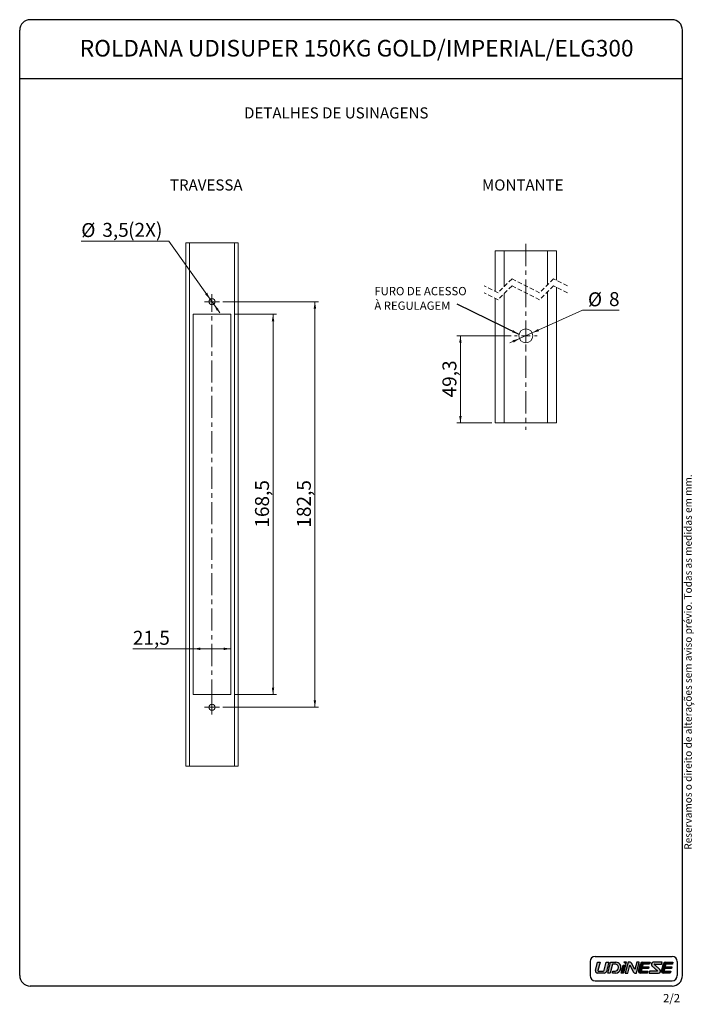
# Paper-space layout 'PAG.' of a CAD drawing. Units: millimetres. Extents: x 10 to 4991, y -15 to 287.
import ezdxf

# ---------------------------------------------------------------- set-up
doc = ezdxf.new("R2010")
doc.units = ezdxf.units.MM
doc.linetypes.add('CENTERX2', pattern=[20.319999999999997, 12.7, -2.54, 2.54, -2.54])
doc.linetypes.add('HIDDEN', pattern=[1.905, 1.27, -0.635])
doc.layers.add('DESENHO', color=179, linetype='Continuous', lineweight=15)
doc.layers.add('LAYOUT_', color=7, linetype='Continuous', lineweight=30)
doc.layers.add('LOGOTIPO', color=7, linetype='Continuous')
doc.layers.add('TEXTOS_EM_PORTUGUES', color=7, linetype='Continuous')
doc.styles.add('SLDTEXTSTYLE0', font='TXT', dxfattribs={"width": 0.605})
doc.styles.add('SLDTEXTSTYLE1', font='TXT', dxfattribs={"width": 0.75})
doc.dimstyles.new('SLDDIMSTYLE2', dxfattribs={"dimtxt": 4, "dimasz": 2, "dimexe": 0, "dimexo": 0.0625, "dimgap": 1, "dimtad": 1, "dimdec": 1, "dimlfac": 2, "dimrnd": 1e-09, "dimzin": 12, "dimdsep": 46, "dimtxsty": 'SLDTEXTSTYLE1', "dimsah": 1, "dimcen": 0.09, "dimadec": 0, "dimazin": 3, "dimtfac": 1, "dimtdec": 1, "dimtofl": 0, "dimtmove": 0, "dimatfit": 3, "dimfxl": 1, "dimfrac": 2, "dimtolj": 1, "dimtzin": 12, "dimarcsym": 0})
doc.dimstyles.new('SLDDIMSTYLE3', dxfattribs={"dimtxt": 0.18, "dimasz": 2, "dimexe": 0, "dimexo": 0.0625, "dimgap": 0, "dimtad": 0, "dimtih": 1, "dimtoh": 1, "dimdec": 0, "dimrnd": 1e-09, "dimzin": 0, "dimdsep": 46, "dimtxsty": 'Standard', "dimsah": 1, "dimcen": 0.09, "dimadec": 0, "dimazin": 0, "dimtfac": 2, "dimtdec": 0, "dimtofl": 0, "dimtmove": 0, "dimatfit": 3, "dimfxl": 1, "dimfrac": 2, "dimtolj": 1, "dimtzin": 0, "dimarcsym": 0})
doc.dimstyles.new('SLDDIMSTYLE5', dxfattribs={"dimtxt": 4, "dimasz": 2, "dimexe": 0, "dimexo": 0.0625, "dimgap": 1, "dimtad": 0, "dimtih": 1, "dimtoh": 1, "dimdec": 1, "dimlfac": 2, "dimrnd": 1e-09, "dimzin": 12, "dimdsep": 46, "dimtxsty": 'SLDTEXTSTYLE1', "dimsah": 1, "dimcen": 0, "dimadec": 0, "dimazin": 3, "dimtfac": 1, "dimtdec": 1, "dimtmove": 0, "dimatfit": 3, "dimfxl": 1, "dimfrac": 2, "dimtolj": 1, "dimtzin": 12, "dimarcsym": 0})

# ---------------------------------------------------------------- blocks, each defined once
blk = doc.blocks.new('_D_9')
at = {"layer": 'DESENHO'}
for p, q in [((71.4788409165, 202.5410221794), (83.606365916, 202.5410221794)), ((82.606365916, 93.5410221794), (82.606365916, 202.5410221794)), ((71.4788409165, 93.5410221794), (83.606365916, 93.5410221794))]:
    blk.add_line(p, q, dxfattribs=at)
for points in [[(82.606365916, 202.5410221794), (82.256365916, 200.5410221794), (82.956365916, 200.5410221794)], [(82.606365916, 93.5410221794), (82.956365916, 95.5410221794), (82.256365916, 95.5410221794)]]:
    blk.add_solid(points, dxfattribs=at)
at = {"layer": 'DESENHO', "insert": (77.4500949569, 141.3910223001), "char_height": 4, "attachment_point": 1, "rotation": 90, "style": 'SLDTEXTSTYLE1'}
blk.add_mtext('168,5', dxfattribs=at)
blk = doc.blocks.new('_D_10')
at = {"layer": 'DESENHO'}
for p, q in [((68.2288409165, 206.1660221794), (95.606365916, 206.1660221794)), ((94.606365916, 89.9160221794), (94.606365916, 206.1660221794)), ((68.2288409165, 89.9160221794), (95.606365916, 89.9160221794))]:
    blk.add_line(p, q, dxfattribs=at)
for points in [[(94.606365916, 206.1660221794), (94.256365916, 204.1660221794), (94.956365916, 204.1660221794)], [(94.606365916, 89.9160221794), (94.956365916, 91.9160221794), (94.256365916, 91.9160221794)]]:
    blk.add_solid(points, dxfattribs=at)
at = {"layer": 'DESENHO', "insert": (89.4500949569, 141.3910223001), "char_height": 4, "attachment_point": 1, "rotation": 90, "style": 'SLDTEXTSTYLE1'}
blk.add_mtext('182,5', dxfattribs=at)
blk = doc.blocks.new('_D_11')
at = {"layer": 'DESENHO'}
for p, q in [((59.7288409165, 106.6575740557), (42.4290939947, 106.6575740557)), ((70.4788409165, 106.6575740557), (59.7288409165, 106.6575740557))]:
    blk.add_line(p, q, dxfattribs=at)
for points in [[(59.7288409165, 106.6575740557), (61.7288409165, 106.3075740557), (61.7288409165, 107.0075740557)], [(70.4788409165, 106.6575740557), (68.4788409165, 107.0075740557), (68.4788409165, 106.3075740557)]]:
    blk.add_solid(points, dxfattribs=at)
at = {"layer": 'DESENHO', "insert": (42.4290939947, 111.8138450148), "char_height": 4, "attachment_point": 1, "style": 'SLDTEXTSTYLE1'}
blk.add_mtext('21,5', dxfattribs=at)
blk = doc.blocks.new('_D_12')
at = {"layer": 'DESENHO'}
for p, q in [((52.7804828456, 223.5379915873), (27.6327047279, 223.5379915873)), ((64.5975776283, 206.8796905079), (52.7804828456, 223.5379915873)), ((65.6101042047, 205.452353851), (64.5975776283, 206.8796905079)), ((65.6101042047, 205.452353851), (67.34586405, 203.0054910107))]:
    blk.add_line(p, q, dxfattribs=at)
for points in [[(64.5975776283, 206.8796905079), (63.7258717295, 208.7134377167), (63.1549370667, 208.3084270861)], [(65.6101042047, 205.452353851), (66.4818101035, 203.6186066422), (67.0527447663, 204.0236172727)]]:
    blk.add_solid(points, dxfattribs=at)
at = {"layer": 'DESENHO', "char_height": 4, "attachment_point": 1, "style": 'SLDTEXTSTYLE1'}
for s, insert in [('%%c', (27.6327047279, 228.6942625464)), ('3,5', (33.6652046783, 228.7553736055)), ('(2X)', (41.0540930709, 228.7553736055))]:
    blk.add_mtext(s, dxfattribs=dict(at, insert=insert))
blk = doc.blocks.new('SW_CENTERMARKSYMBOL_11')
at = {"layer": 'DESENHO', "color": 0}
for p, q in [((-1.25, 0), (-2.125, 0)), ((0, 0), (-1.25, 0)), ((0, 1.25), (0, 2.125)), ((0, 0), (0, 1.25)), ((0, 0), (0, -1.25)), ((0, 0), (1.25, 0)), ((1.25, 0), (2.125, 0)), ((0, -1.25), (0, -2.125))]:
    blk.add_line(p, q, dxfattribs=at)
blk = doc.blocks.new('SW_CENTERMARKSYMBOL_12')
at = {"layer": 'DESENHO', "color": 0}
for p, q in [((-1.25, 0), (-2.125, 0)), ((0, 0), (-1.25, 0)), ((0, 1.25), (0, 2.125)), ((0, 0), (0, 1.25)), ((0, 0), (0, -1.25)), ((0, 0), (1.25, 0)), ((1.25, 0), (2.125, 0)), ((0, -1.25), (0, -2.125))]:
    blk.add_line(p, q, dxfattribs=at)
blk = doc.blocks.new('_D_13')
at = {"layer": 'DESENHO'}
for p, q in [((150.8289765182, 196.3907346345), (135.3289765174, 196.3907346345)), ((136.3289765174, 196.3907346345), (136.3289765174, 171.3907346345)), ((145.3289765174, 171.3907346345), (135.3289765174, 171.3907346345))]:
    blk.add_line(p, q, dxfattribs=at)
for points in [[(136.3289765174, 196.3907346345), (135.9789765174, 194.3907346345), (136.6789765174, 194.3907346345)], [(136.3289765174, 171.3907346345), (136.6789765174, 173.3907346345), (135.9789765174, 173.3907346345)]]:
    blk.add_solid(points, dxfattribs=at)
at = {"layer": 'DESENHO', "insert": (131.1727055584, 178.7185127132), "char_height": 4, "attachment_point": 1, "rotation": 90.0000000000002, "style": 'SLDTEXTSTYLE1'}
blk.add_mtext('49,3', dxfattribs=at)
blk = doc.blocks.new('_D_14')
at = {"layer": 'DESENHO'}
for p, q in [((156.9028879656, 197.2113118899), (171.2977244137, 203.6875448233)), ((171.2977244137, 203.6875448233), (181.8732798142, 203.6875448233)), ((153.2550650707, 195.5701573792), (150.5191978996, 194.3392914962)), ((153.2550650707, 195.5701573792), (156.9028879656, 197.2113118899))]:
    blk.add_line(p, q, dxfattribs=at)
for points in [[(156.9028879656, 197.2113118899), (158.8704004327, 197.7127046419), (158.5831983933, 198.3510736485)], [(153.2550650707, 195.5701573792), (151.2875526036, 195.0687646272), (151.574754643, 194.4303956206)]]:
    blk.add_solid(points, dxfattribs=at)
at = {"layer": 'DESENHO', "char_height": 4, "attachment_point": 1, "style": 'SLDTEXTSTYLE1'}
for s, insert in [('%%c', (172.8852244137, 208.8438157824)), ('8', (178.917724364, 208.9049268414))]:
    blk.add_mtext(s, dxfattribs=dict(at, insert=insert))
blk = doc.blocks.new('SW_NOTE_8')
at = {"layer": 'DESENHO', "color": 0, "char_height": 2.38125, "attachment_point": 1, "style": 'SLDTEXTSTYLE0'}
for s, insert in [('FURO DE ACESSO', (-23.7282325389, 4.8948923086)), ('À REGULAGEM', (-23.7282325389, 0.7198924159))]:
    blk.add_mtext(s, dxfattribs=dict(at, insert=insert))
blk = doc.blocks.new('SW_CENTERMARKSYMBOL_13')
at = {"layer": 'DESENHO', "color": 0}
for p, q in [((0, 2.4999994785), (0, 3.2500009984)), ((-2.4999999445, 0), (-3.2500000674, 0)), ((0, 0), (-1.2499999724, 0)), ((0, 0), (0, 1.2500006706)), ((0, 0), (1.2499999717, 0)), ((0, 0), (0, -1.2499988079)), ((2.4999999437, 0), (3.2500000667, 0)), ((0, -2.4999994785), (0, -3.2499991357))]:
    blk.add_line(p, q, dxfattribs=at)

psp = doc.layouts.new('PAG.')

# ---------------------------------------------------------------- hatches: boundary and pattern name
at = {"layer": 'LOGOTIPO'}
h = psp.add_hatch(color=5, dxfattribs=at)
edge = h.paths.add_edge_path(flags=0)
edge.add_arc((175.6577523928365, 14.33078248125872), 0.6215022067439978, 165.9002466872054, 270.0000000000008)
edge.add_line((175.6577523928365, 13.7092802745147), (177.5802283694024, 13.70928027451477))
edge.add_arc((177.5802283694025, 14.33060966103763), 0.6213293865228576, 269.999999999993, 346.0258134815784)
edge.add_line((178.1831692772032, 14.1805681059364), (178.839240418302, 16.81698525803304))
edge.add_line((178.839240418302, 16.81698525803304), (178.1219678942961, 16.81698525803304))
edge.add_line((178.1219678942961, 16.81698525803304), (177.5413024847842, 14.49426801181148))
edge.add_arc((177.2397798011778, 14.56964687802445), 0.3108020305607972, 269.99999999998954, 345.9640792897606, ccw=False)
edge.add_line((177.2397798011777, 14.25884484746364), (175.9145884947553, 14.25884484746374))
edge.add_arc((175.9145884947552, 14.41257304942106), 0.1537282019573158, 165.9002466872169, 270.0000000000318, ccw=False)
edge.add_line((175.765491652475, 14.45002290521597), (176.3600206675059, 16.81698525803305))
edge.add_line((176.3600206675059, 16.81698525803305), (175.6414242047224, 16.81698525803305))
edge.add_line((175.6414242047224, 16.81698525803305), (175.0549741431988, 14.48218715341696))
h = psp.add_hatch(color=5, dxfattribs=at)
edge = h.paths.add_edge_path(flags=0)
edge.add_arc((180.6066270088186, 15.25565330975113), 1.017858298491686, 346.0457995539381, 450.0000000000008)
edge.add_line((180.6066270088186, 16.2735116082428), (179.9080033703141, 16.2735116082428))
edge.add_line((179.9080033703141, 16.2735116082428), (179.2669608844476, 13.7092802745147))
edge.add_line((179.2669608844476, 13.7092802745147), (178.5458486518407, 13.7092802745147))
edge.add_line((178.5458486518407, 13.7092802745147), (179.3080372918932, 16.75810782670517))
edge.add_arc((179.3834456789439, 16.73925618128046), 0.0777290767525576, 89.99999999995731, 165.9640792896989, ccw=False)
edge.add_line((179.3834456789439, 16.81698525803309), (180.8960502920245, 16.81698525803314))
edge.add_arc((180.8960502920244, 15.35582443589626), 1.461160822136881, -14.087393022713513, 89.99999999999699, ccw=False)
edge.add_line((182.3132675721362, 15.00017555131993), (182.2658222392574, 14.81111170623977))
edge.add_arc((180.853323204415, 15.16557655313132), 1.456296278616622, 270, 345.91260697728615, ccw=False)
edge.add_line((180.853323204415, 13.7092802745147), (179.9077796191931, 13.7092802745147))
edge.add_line((179.9077796191931, 13.7092802745147), (180.045167473149, 14.25884484746363))
edge.add_line((180.045167473149, 14.25884484746363), (180.6602777965311, 14.25884484746369))
edge.add_arc((180.6602777965312, 15.2147789639596), 0.9559341164959172, 269.9999999999991, 346.0457995539397)
edge.add_line((181.5880011475079, 14.98425907515753), (181.5944470847016, 15.01020063917934))
psp.add_hatch(color=5, dxfattribs=at).paths.add_polyline_path([(183.6746101160363, 15.96250355287288), (182.9537968055233, 15.962587611733), (182.3904834578264, 13.7092802745147), (183.1113177825514, 13.7092802745147)], flags=0)
h = psp.add_hatch(color=1, dxfattribs=at)
edge = h.paths.add_edge_path(flags=0)
edge.add_arc((182.8690226920802, 15.98592266097115), 0.8832940640049242, 12.91508462705582, 70.19774029422416)
edge.add_line((183.1682606630509, 16.8169852580331), (183.8885031823768, 16.8169852580331))
edge.add_line((183.8885031823768, 16.8169852580331), (183.7299715219689, 16.18334483758745))
h = psp.add_hatch(color=5, dxfattribs=at)
edge = h.paths.add_edge_path(flags=0)
edge.add_line((186.3268056121938, 14.71951217157491), (185.3804951557907, 16.56358216118051))
edge.add_arc((184.9656370667342, 16.35069189681242), 0.4662933612205732, 27.16526500442109, 90.00000000008033)
edge.add_line((184.9656370667336, 16.8169852580331), (184.3688188428421, 16.81698525803309))
edge.add_line((184.3688188428421, 16.81698525803309), (183.5919111973537, 13.7092802745147))
edge.add_line((183.5919111973537, 13.7092802745147), (184.3128008491956, 13.7092802745147))
edge.add_line((184.3128008491956, 13.7092802745147), (184.8849103820498, 15.99777319474027))
edge.add_line((184.8849103820498, 15.99777319474027), (185.9295763393944, 13.96256220039575))
edge.add_arc((186.3442847813421, 14.17543044488396), 0.4661501703681106, 207.1712547546421, 270.000000000165)
edge.add_line((186.3442847813434, 13.70928027451585), (186.7954285671524, 13.70928027451585))
edge.add_line((186.7954285671524, 13.70928027451585), (187.5723362126409, 16.81698525803435))
edge.add_line((187.5723362126409, 16.81698525803435), (186.851161329908, 16.81698525803435))
edge.add_line((186.851161329908, 16.81698525803435), (186.3268056121938, 14.71951217157491))
h = psp.add_hatch(color=5, dxfattribs=at)
edge = h.paths.add_edge_path(flags=0)
edge.add_line((190.0608288753349, 14.25884484746364), (189.9186104543091, 13.7092802745147))
edge.add_line((189.9186104543091, 13.7092802745147), (187.8726386946292, 13.70928027451468))
edge.add_arc((187.8726386946292, 14.17543044488304), 0.466150170368367, 165.947956938766, 270, ccw=False)
edge.add_line((187.4204377964049, 14.28861316873998), (187.9649263720091, 16.46401781152169))
edge.add_arc((188.4171272702333, 16.35083508766466), 0.4661501703683788, 89.99999999998869, 165.9479569387547, ccw=False)
edge.add_line((188.4171272702334, 16.8169852580331), (190.6955181816193, 16.81698525803305))
edge.add_line((190.6955181816193, 16.81698525803305), (190.5595840004554, 16.27323551546524))
edge.add_line((190.5595840004554, 16.27323551546524), (188.8198059973294, 16.27313420090386))
edge.add_arc((188.8198195726183, 16.04001875618829), 0.2331154451108496, 90.00333657325847, 165.9466798591696)
edge.add_line((188.59368123298, 16.09662495810021), (188.4434227851272, 15.49635158227947))
edge.add_line((188.4434227851272, 15.49635158227947), (190.3657276879183, 15.49630175513679))
edge.add_line((190.3657276879183, 15.49630175513679), (190.2488881415146, 15.0301062536815))
edge.add_line((190.2488881415146, 15.0301062536815), (188.3269999835353, 15.03015607002182))
edge.add_line((188.3269999835353, 15.03015607002182), (188.2066029552791, 14.54820877124125))
edge.add_arc((188.432572322575, 14.49175853203833), 0.2329136845747031, 165.9738043624028, 270.0000000000008)
edge.add_line((188.432572322575, 14.25884484746364), (190.0608288753349, 14.25884484746364))
h = psp.add_hatch(color=5, dxfattribs=at)
edge = h.paths.add_edge_path(flags=0)
edge.add_arc((191.6231963472093, 16.24455538684342), 0.572429871189617, 90, 228.0364727163088)
edge.add_line((191.2404368733525, 15.81891335108689), (192.8267658364344, 14.39240377668885))
edge.add_arc((192.7755461346039, 14.33544566161392), 0.0766008141503057, -89.99999999997948, 48.036472716301205, ccw=False)
edge.add_line((192.7755461346039, 14.25884484746364), (190.5414778007214, 14.25884484746364))
edge.add_line((190.5414778007214, 14.25884484746364), (190.3992593796957, 13.7092802745147))
edge.add_line((190.3992593796957, 13.7092802745147), (193.1395595093628, 13.70928027451457))
edge.add_arc((193.1395595093627, 14.28186014259098), 0.572579868076414, 270.0000000000122, 408.0281499899015)
edge.add_line((193.5224811202382, 14.70755809331546), (191.9321833499527, 16.1380544885488))
edge.add_arc((191.9841422911421, 16.1958177856779), 0.0776938225649293, 89.9999999999992, 228.0281499899015, ccw=False)
edge.add_line((191.9841422911421, 16.2735116082428), (194.0035155580788, 16.27351160824281))
edge.add_line((194.0035155580788, 16.27351160824281), (194.1393807177008, 16.8169852580331))
edge.add_line((194.1393807177008, 16.8169852580331), (191.6231963472093, 16.8169852580331))
h = psp.add_hatch(color=5, dxfattribs=at)
edge = h.paths.add_edge_path(flags=0)
edge.add_arc((195.3872065204528, 16.04001872717095), 0.2331171589123595, 89.99808524951533, 165.9466798592196, ccw=False)
edge.add_line((195.3872143109253, 16.27313588595318), (197.1270156566897, 16.27307774405355))
edge.add_line((197.1270156566897, 16.27307774405355), (197.2629033166033, 16.81698525803305))
edge.add_line((197.2629033166033, 16.81698525803305), (194.9845178141017, 16.8169852580331))
edge.add_arc((194.9845178141017, 16.35083508766468), 0.4661501703683962, 90, 165.9478906332064)
edge.add_line((194.5323170468585, 16.46401833483118), (193.9878258021932, 14.28861371657783))
edge.add_arc((194.440026588582, 14.17543046461931), 0.46615019010462, 165.9478906332098, 270.0000000000008)
edge.add_line((194.440026588582, 13.7092802745147), (196.4859956804488, 13.7092802745147))
edge.add_line((196.4859956804488, 13.7092802745147), (196.6311988724206, 14.25884484746363))
edge.add_line((196.6311988724206, 14.25884484746363), (194.9999500007762, 14.25884484746364))
edge.add_arc((194.9999500007762, 14.49175392723893), 0.2329090797752655, 165.9891834554762, 270, ccw=False)
edge.add_line((194.7739699572909, 14.54814239581296), (194.8942036458745, 15.02998584468836))
edge.add_line((194.8942036458745, 15.02998584468836), (196.816230718791, 15.0299360247473))
edge.add_line((196.816230718791, 15.0299360247473), (196.9330702651948, 15.49613152620215))
edge.add_line((196.9330702651948, 15.49613152620215), (195.0107653624038, 15.49618135334484))
edge.add_line((195.0107653624038, 15.49618135334484), (195.1610665183068, 16.09662534523611))

# ---------------------------------------------------------------- linework, layer by layer
at = {"color": 7, "linetype": 'Continuous', "lineweight": 15}
for p, q in [((57.6013159161, 223.0410251597), (57.6013159161, 73.0410191992)), ((58.2448159266, 223.0410251597), (58.6889159322, 223.0410251597)), ((58.6889159322, 223.0410251597), (58.6889159322, 73.0410191992)), ((59.386618218, 223.0410251597), (70.8210636085, 223.0410251597)), ((71.5187657779, 223.0410251597), (71.5187657779, 73.0410191992)), ((71.5187657779, 223.0410251597), (71.9628660163, 223.0410251597)), ((72.6063661432, 223.0410251597), (72.6063661432, 73.0410191992)), ((146.3289764805, 220.7161731974), (146.3289764805, 209.1264625967)), ((146.3289764805, 220.7161731974), (148.8289764247, 220.7161731974)), ((148.8289764247, 220.7161731974), (148.8289764247, 210.4414826215)), ((148.8289764247, 220.7161731974), (151.1789766236, 220.7161731974)), ((151.1789766236, 220.7161731974), (151.3289766016, 220.7161731974)), ((151.3289766016, 220.7161731974), (158.828976434, 220.7161731974)), ((158.828976434, 220.7161731974), (158.978976412, 220.7161731974)), ((158.978976412, 220.7161731974), (161.3289766109, 220.7161731974)), ((161.3289766109, 220.7161731974), (161.3289766109, 211.0164849044)), ((161.3289766109, 220.7161731974), (163.828976555, 220.7161731974)), ((163.828976555, 220.7161731974), (163.828976555, 212.3315095858)), ((161.3289766109, 209.0164845765), (161.3289766109, 171.3907331184)), ((163.828976555, 210.3315083266), (163.828976555, 171.3907331184)), ((146.3289764805, 207.1264613376), (146.3289764805, 171.3907331184)), ((148.8289764247, 208.4414850877), (148.8289764247, 171.3907331184)), ((59.7288408471, 202.5410208681), (59.7288408471, 93.5410234907)), ((70.4788407465, 202.5410208681), (59.7288408471, 202.5410208681)), ((70.4788407465, 93.5410234907), (70.4788407465, 202.5410208681)), ((146.3289764805, 171.3907331184), (148.8289764247, 171.3907331184)), ((148.8289764247, 171.3907331184), (151.1789766236, 171.3907331184)), ((151.1789766236, 171.3907331184), (151.3289766016, 171.3907331184)), ((151.3289766016, 171.3907331184), (158.828976434, 171.3907331184)), ((158.828976434, 171.3907331184), (158.978976412, 171.3907331184)), ((158.978976412, 171.3907331184), (161.3289766109, 171.3907331184)), ((161.3289766109, 171.3907331184), (163.828976555, 171.3907331184)), ((59.7288408471, 93.5410234907), (70.4788407465, 93.5410234907)), ((58.2448159266, 73.0410191992), (58.6889159322, 73.0410191992)), ((59.386618218, 73.0410191992), (70.8210636085, 73.0410191992)), ((71.5187657779, 73.0410191992), (71.9628660163, 73.0410191992))]:
    psp.add_line(p, q, dxfattribs=at)
at = {"color": 7, "linetype": 'HIDDEN', "lineweight": 0}
for p, q in [((151.1164765176, 212.7289845554), (147.1164765176, 208.7289845554)), ((159.041476518, 208.7289845554), (151.1164765176, 212.7289845554)), ((163.041476518, 212.7289845554), (159.041476518, 208.7289845554)), ((167.0039765181, 210.7289845554), (163.041476518, 212.7289845554)), ((147.1164765176, 208.7289845554), (143.1539765174, 210.7289845554)), ((151.1164765176, 210.7289845554), (147.1164765176, 206.7289845554)), ((159.041476518, 206.7289845554), (151.1164765176, 210.7289845554)), ((163.041476518, 210.7289845554), (159.041476518, 206.7289845554)), ((167.0039765181, 208.7289845554), (163.041476518, 210.7289845554)), ((147.1164765176, 206.7289845554), (143.1539765174, 208.7289845554))]:
    psp.add_line(p, q, dxfattribs=at)
at = {"color": 7, "linetype": 'Continuous', "lineweight": 15}
for centre, radius in [((65.1038409165, 206.1660221794), 0.875), ((155.0789761657, 196.390734332), 1.999999679475751), ((65.1038409165, 89.9160221794), 0.875)]:
    psp.add_circle(centre, radius, dxfattribs=at)
for points in [[(57.60131591613346, 223.0410221794408), (57.60131591613346, 223.0410221794408), (57.89036591629079, 223.0410221794408), (58.24481591608618, 223.0410221794408)], [(58.68891591619382, 223.0410221794408), (59.04336591621126, 223.0410221794408), (59.33241591636859, 223.0410221794408), (59.33241591636859, 223.0410221794408)], [(70.87526591641443, 223.0410221794408), (70.87526591641443, 223.0410221794408), (71.16431591612768, 223.0410221794408), (71.51876591636716, 223.0410221794408)], [(71.9628659164748, 223.0410221794408), (72.31731591604814, 223.0410221794408), (72.60636591598342, 223.0410221794408), (72.60636591598342, 223.0410221794408)], [(57.60131591613346, 73.04102217944076), (57.60131591613346, 73.04102217944076), (57.89036591629079, 73.04102217944076), (58.24481591608618, 73.04102217944076)], [(58.68891591619382, 73.04102217944076), (59.04336591621126, 73.04102217944076), (59.33241591636859, 73.04102217944076), (59.33241591636859, 73.04102217944076)], [(70.87526591641443, 73.04102217944076), (70.87526591641443, 73.04102217944076), (71.16431591612768, 73.04102217944076), (71.51876591636716, 73.04102217944076)], [(71.9628659164748, 73.04102217944076), (72.31731591604814, 73.04102217944076), (72.60636591598342, 73.04102217944076), (72.60636591598342, 73.04102217944076)]]:
    psp.add_open_spline(points, degree=3, dxfattribs=at)
at = {"layer": 'DESENHO', "linetype": 'CENTERX2', "lineweight": 0, "ltscale": 0.5}
for p, q in [((155.0789765178, 222.7161727542), (155.0789765178, 210.7289857859)), ((155.0789765178, 210.9693011485), (155.0789765178, 169.3907335617)), ((65.1038409161, 91.5410221794), (65.1038409161, 204.5410221794))]:
    psp.add_line(p, q, dxfattribs=at)
at = {"layer": 'DESENHO', "color": 7, "lineweight": 30}
for p, q in [((173.481196913, 16.9985938959), (173.481196913, 12.9985938959)), ((174.981196913, 18.4985938959), (196.981196913, 18.4985938959)), ((198.481196913, 16.9985938959), (198.481196913, 12.9985938959)), ((174.981196913, 11.4985938959), (196.981196913, 11.4985938959))]:
    psp.add_line(p, q, dxfattribs=at)
for centre, start, end in [((174.981196913, 16.9985938959), 90, 180), ((196.981196913, 16.9985938959), 0, 90), ((174.981196913, 12.9985938959), 180, 270), ((196.981196913, 12.9985938959), 270, 0)]:
    psp.add_arc(centre, 1.5, start, end, dxfattribs=at)
at = {"layer": 'LAYOUT_', "color": 7, "lineweight": 30}
for p, q in [((196.981196913, 286.9985938959), (12.981196913, 286.9985938959)), ((9.981196913, 12.9985938959), (9.981196913, 283.9985938959)), ((199.981196913, 12.9985938959), (199.981196913, 283.9985938959)), ((199.981196913, 269.9985938959), (9.981196913, 269.9985938959)), ((196.981196913, 9.9985938959), (12.981196913, 9.9985938959))]:
    psp.add_line(p, q, dxfattribs=at)
for centre, radius, start, end in [((12.981196913, 283.9985938959), 3, 90, 180), ((196.981196913, 283.9985938959), 3, 0, 90), ((12.981196913, 12.9985938959), 3, 180, 270), ((196.981196913, 12.9985938959), 3.000000000000002, 270, 0)]:
    psp.add_arc(centre, radius, start, end, dxfattribs=at)
at = {"layer": 'LOGOTIPO', "color": 5}
for p, q in [((175.0549741432, 14.4821871534), (175.6414242047, 16.816985258)), ((175.6414242047, 16.816985258), (176.3600206675, 16.816985258)), ((176.3600206675, 16.816985258), (175.7654916525, 14.4500229052)), ((175.9145884948, 14.2588448475), (177.2397798012, 14.2588448475)), ((177.5413024848, 14.4942680118), (178.1219678943, 16.816985258)), ((178.1219678943, 16.816985258), (178.8392404183, 16.816985258)), ((178.8392404183, 16.816985258), (178.1831692772, 14.1805681059)), ((178.5458486518, 13.7092802745), (179.3080372919, 16.7581078267)), ((179.9080033703, 16.2735116082), (179.2669608844, 13.7092802745)), ((179.3834456789, 16.816985258), (180.896050292, 16.816985258)), ((179.9077796192, 13.7092802745), (180.0451674731, 14.2588448475)), ((180.6066270088, 16.2735116082), (179.9080033703, 16.2735116082)), ((180.0451674731, 14.2588448475), (180.6602777965, 14.2588448475)), ((181.5880011475, 14.9842590752), (181.5944470847, 15.0102006392)), ((182.3132675721, 15.0001755513), (182.2658222393, 14.8111117062)), ((182.3904834578, 13.7092802745), (182.9537968055, 15.9625876117)), ((182.9537968055, 15.9625876117), (183.674610116, 15.9625035529)), ((183.674610116, 15.9625035529), (183.1113177826, 13.7092802745)), ((184.3688188428, 16.816985258), (183.5919111974, 13.7092802745)), ((184.3128008492, 13.7092802745), (184.884910382, 15.9977731947)), ((184.9656370667, 16.816985258), (184.3688188428, 16.816985258)), ((184.884910382, 15.9977731947), (185.9295763394, 13.9625622004)), ((186.3268056122, 14.7195121716), (185.3804951558, 16.5635821612)), ((186.8511613299, 16.816985258), (186.3268056122, 14.7195121716)), ((186.7954285672, 13.7092802745), (187.5723362126, 16.816985258)), ((187.5723362126, 16.816985258), (186.8511613299, 16.816985258)), ((187.4204377964, 14.2886131687), (187.964926372, 16.4640178115)), ((188.3269999835, 15.03015607), (188.2066029553, 14.5482087712)), ((190.2488881415, 15.0301062537), (188.3269999835, 15.03015607)), ((188.4171272702, 16.816985258), (190.6955181816, 16.816985258)), ((188.4325723226, 14.2588448475), (190.0608288753, 14.2588448475)), ((188.593681233, 16.0966249581), (188.4434227851, 15.4963515823)), ((188.4434227851, 15.4963515823), (190.3657276879, 15.4963017551)), ((190.5595840005, 16.2732355155), (188.8198059973, 16.2731342009)), ((190.0608288753, 14.2588448475), (189.9186104543, 13.7092802745)), ((190.3657276879, 15.4963017551), (190.2488881415, 15.0301062537)), ((190.5414778007, 14.2588448475), (190.3992593797, 13.7092802745)), ((192.7755461346, 14.2588448475), (190.5414778007, 14.2588448475)), ((190.6955181816, 16.816985258), (190.5595840005, 16.2732355155)), ((191.2404368734, 15.8189133511), (192.8267658364, 14.3924037767)), ((194.1393807177, 16.816985258), (191.6231963472, 16.816985258)), ((193.5224811202, 14.7075580933), (191.93218335, 16.1380544885)), ((191.9841422911, 16.2735116082), (194.0035155581, 16.2735116082)), ((193.9878258022, 14.2886137166), (194.5323170469, 16.4640183348)), ((194.0035155581, 16.2735116082), (194.1393807177, 16.816985258)), ((194.8942036459, 15.0299858447), (194.7739699573, 14.5481423958)), ((196.8162307188, 15.0299360247), (194.8942036459, 15.0299858447)), ((194.9845178141, 16.816985258), (197.2629033166, 16.816985258)), ((194.9999500008, 14.2588448475), (196.6311988724, 14.2588448475)), ((195.1610665183, 16.0966253452), (195.0107653624, 15.4961813533)), ((195.0107653624, 15.4961813533), (196.9330702652, 15.4961315262)), ((197.1270156567, 16.2730777441), (195.3872143109, 16.273135886)), ((196.6311988724, 14.2588448475), (196.4859956804, 13.7092802745)), ((196.9330702652, 15.4961315262), (196.8162307188, 15.0299360247)), ((197.2629033166, 16.816985258), (197.1270156567, 16.2730777441)), ((177.5802283694, 13.7092802745), (175.6577523928, 13.7092802745)), ((179.2669608844, 13.7092802745), (178.5458486518, 13.7092802745)), ((180.8533232044, 13.7092802745), (179.9077796192, 13.7092802745)), ((183.1113177826, 13.7092802745), (182.3904834578, 13.7092802745)), ((183.5919111974, 13.7092802745), (184.3128008492, 13.7092802745)), ((186.3442847813, 13.7092802745), (186.7954285672, 13.7092802745)), ((189.9186104543, 13.7092802745), (187.8726386946, 13.7092802745)), ((190.3992593797, 13.7092802745), (193.1395595094, 13.7092802745)), ((196.4859956804, 13.7092802745), (194.4400265886, 13.7092802745))]:
    psp.add_line(p, q, dxfattribs=at)
at = {"layer": 'LOGOTIPO', "color": 1}
for p, q in [((183.8885031824, 16.816985258), (183.1682606631, 16.816985258)), ((183.729971522, 16.1833448376), (183.8885031824, 16.816985258))]:
    psp.add_line(p, q, dxfattribs=at)
at = {"layer": 'LOGOTIPO', "color": 5}
for centre, radius, start, end in [((175.6577523928, 14.3307824813), 0.6215022067440206, 165.9002466872, 270), ((175.9145884948, 14.4125730494), 0.1537282019574224, 165.9002466872, 270), ((177.2397798012, 14.569646878), 0.3108020305608168, 270, 345.9640792898), ((177.5802283694, 14.330609661), 0.6213293865229286, 270, 346.0258134816), ((179.3834456789, 16.7392561813), 0.0777290767526324, 90, 165.9640792897), ((180.6066270088, 15.2556533098), 1.017858298491686, 346.0457995539, 90), ((180.6602777965, 15.214778964), 0.9559341164959712, 270, 346.0457995539), ((180.8533232044, 15.1655765531), 1.456296278616625, 270, 345.9126069773), ((180.896050292, 15.3558244359), 1.461160822136932, 345.9126069773, 90), ((184.9656370667, 16.3506918968), 0.4662933612206785, 27.1652650044, 90.0000000001), ((187.8726386946, 14.1754304449), 0.4661501703683766, 165.9479569388, 270), ((188.4171272702, 16.3508350877), 0.466150170368433, 90, 165.9479569388), ((188.4325723226, 14.491758532), 0.2329136845747311, 165.9738043624, 270), ((188.8198195726, 16.0400187562), 0.2331154451108597, 90.0033365733, 165.9466798592), ((191.6231963472, 16.2445553868), 0.5724298711896729, 90, 228.0364727163), ((191.9841422911, 16.1958177857), 0.0776938225649667, 90, 228.0281499899), ((192.7755461346, 14.3354456616), 0.0766008141503405, 270, 48.0364727163), ((193.1395595094, 14.2818601426), 0.5725798680765523, 270, 48.0281499899), ((194.4400265886, 14.1754304646), 0.4661501901046292, 165.9478906332, 270), ((194.9845178141, 16.3508350877), 0.4661501703684188, 90, 165.9478906332), ((194.9999500008, 14.4917539272), 0.2329090797752933, 165.9891834555, 270), ((195.3872065205, 16.0400187272), 0.233117158912402, 89.9980852495, 165.9466798592), ((186.3442847813, 14.1754304449), 0.4661501703681115, 207.1712547546, 270.0000000002)]:
    psp.add_arc(centre, radius, start, end, dxfattribs=at)
at = {"layer": 'LOGOTIPO', "color": 1}
psp.add_arc((182.8690226921, 15.985922661), 0.8832940640051088, 12.9150846271, 70.1977402942, dxfattribs=at)

# ---------------------------------------------------------------- block references
at = {"layer": 'DESENHO'}
for name, p in [('SW_NOTE_8', (135.3818921412, 205.4931130547)), ('SW_CENTERMARKSYMBOL_11', (65.1038409165, 206.1660221794)), ('SW_CENTERMARKSYMBOL_13', (155.0789765182, 196.390734262)), ('SW_CENTERMARKSYMBOL_12', (65.1038409165, 89.9160221794))]:
    psp.add_blockref(name, p, dxfattribs=at)

# ---------------------------------------------------------------- texts
at = {"color": 7, "linetype": 'Continuous', "lineweight": 0, "insert": (200.5277447806, 49.0663010795), "char_height": 2.1166666667, "attachment_point": 1, "rotation": 90.00000000000018, "style": 'SLDTEXTSTYLE0'}
psp.add_mtext('Reservamos o direito de alterações sem aviso prévio. Todas as medidas em mm.', dxfattribs=at)
at = {"layer": 'DESENHO', "insert": (196.8538023449, 7.7144940939), "char_height": 2.38125, "attachment_point": 2, "style": 'SLDTEXTSTYLE0'}
psp.add_mtext('2/2', dxfattribs=at)
at = {"layer": 'TEXTOS_EM_PORTUGUES', "color": 7, "style": 'SLDTEXTSTYLE0'}
for s, insert, char_height, attachment_point in [('ROLDANA UDISUPER 150KG GOLD/IMPERIAL/ELG300', (106.5826925821, 281.1996507733), 4.7625, 2), ('DETALHES DE USINAGENS', (74.2975512201, 261.8683517223), 3.175, 1), ('TRAVESSA', (53.0487890342, 241.2056956136), 3.175, 1), ('MONTANTE', (142.5070785445, 241.2056956136), 3.175, 1)]:
    psp.add_mtext(s, dxfattribs=dict(at, insert=insert, char_height=char_height, attachment_point=attachment_point))

# ---------------------------------------------------------------- dimensions: what is measured, and where the dimension line sits
at = {"layer": 'DESENHO'}
dim = psp.add_diameter_dim_2p(p1=(64.5975776283, 206.8796905079), p2=(65.6101042047, 205.452353851), text='<>(2X)', dimstyle='SLDDIMSTYLE5', dxfattribs=at)
dim.commit()
dim.dimension.update_dxf_attribs({"geometry": '_D_12', "text_midpoint": (39.4128437867, 226.874102671), "dimtype": 163})
dim = psp.add_diameter_dim_2p(p1=(156.9028879656, 197.2113118899), p2=(153.2550650707, 195.5701573792), dimstyle='SLDDIMSTYLE5', dxfattribs=at)
dim.commit()
dim.dimension.update_dxf_attribs({"geometry": '_D_14', "text_midpoint": (177.3792521139, 207.0236559069), "dimtype": 163})
for base, p1, p2, picture, middle in [((94.606365916, 206.1660221794), (67.2288409165, 89.9160221794), (67.2288409165, 206.1660221794), '_D_10', (94.606365916, 148.0410221794)), ((82.606365916, 202.5410221794), (70.4788409165, 93.5410221794), (70.4788409165, 202.5410221794), '_D_9', (82.606365916, 148.0410221794)), ((136.3289765174, 171.3907346345), (151.8289765182, 196.3907346345), (146.3289765174, 171.3907346345), '_D_13', (136.3289765174, 183.8907346345))]:
    dim = psp.add_linear_dim(base=base, p1=p1, p2=p2, angle=90, dimstyle='SLDDIMSTYLE2', dxfattribs=at)
    dim.commit()
    dim.dimension.update_dxf_attribs({"geometry": picture, "text_midpoint": middle, "dimtype": 160})
dim = psp.add_linear_dim(base=(59.7288409165, 106.6575740557), p1=(70.4788409165, 93.5410221794), p2=(59.7288409165, 93.5410221794), dimstyle='SLDDIMSTYLE2', dxfattribs=at)
dim.commit()
dim.dimension.update_dxf_attribs({"geometry": '_D_11', "text_midpoint": (47.6013159161, 106.6575740557), "dimtype": 160})

# ---------------------------------------------------------------- leaders
psp.add_leader([(153.1191145671, 196.7894088536), (135.3818921412, 205.4931130547)], dimstyle='SLDDIMSTYLE3', dxfattribs=at)

doc.saveas('drawing.dxf')
